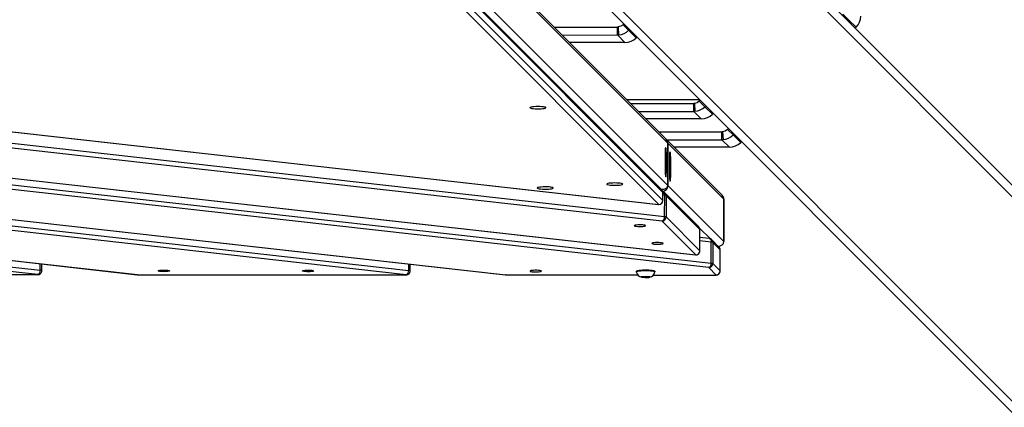
# Model space of a CAD drawing. Units: millimetres. Extents: x -494 to 1925, y -245 to 1201.
# Drawn here: x 900 to 974, y 462 to 491 of the extents above; entities that cross this region are included whole.
import ezdxf

# ---------------------------------------------------------------- set-up
doc = ezdxf.new("R2010")
doc.units = ezdxf.units.MM
doc.header["$MEASUREMENT"] = 0
doc.layers.add('VP-DIM', color=7, linetype='Continuous')
doc.layers.add('VP-HIC', color=6, linetype='Continuous')
doc.layers.add('VP-EQ', color=7, linetype='Continuous', true_color=0x8a3492)
doc.styles.get("Standard").update_dxf_attribs({"font": 'arial.ttf'})
doc.dimstyles.get("Standard").update_dxf_attribs({"dimtxt": 14, "dimasz": 20, "dimexe": 20, "dimexo": 50, "dimgap": 20, "dimtad": 0, "dimdec": 0, "dimzin": 0, "dimdsep": 46, "dimtxsty": 'Standard', "dimcen": -0.09, "dimadec": 0, "dimazin": 0, "dimtfac": 1, "dimtdec": 4, "dimtofl": 0, "dimtmove": 0, "dimatfit": 3, "dimfxl": 70, "dimfxlon": 1, "dimtolj": 1, "dimtzin": 0, "dimarcsym": 0})

# ---------------------------------------------------------------- blocks, each defined once
blk = doc.blocks.new('*D213')
at = {"layer": 'Defpoints', "color": 0}
for p in [(1491.13, 1065.563), (99.065, 661.672), (1491.13, 345.943)]:
    blk.add_point(p, dxfattribs=at)
at = {"layer": 'VP-DIM', "color": 0, "lineweight": -2}
for p, q in [((99.065, 995.563), (99.065, 1085.563)), ((1491.13, 995.563), (1491.13, 1085.563)), ((119.065, 1065.563), (744.693, 1065.563)), ((1471.13, 1065.563), (825.237, 1065.563))]:
    blk.add_line(p, q, dxfattribs=at)
at = {"layer": 'VP-DIM', "color": 0}
for points in [[(119.065, 1068.896), (119.065, 1062.23), (99.065, 1065.563)], [(1471.13, 1062.23), (1471.13, 1068.896), (1491.13, 1065.563)]]:
    blk.add_solid(points, dxfattribs=at)
at = {"layer": 'VP-DIM', "color": 0, "insert": (784.965, 1065.563), "char_height": 14, "attachment_point": 5}
blk.add_mtext('\\A1;1395', dxfattribs=at)
blk = doc.blocks.new('*D214')
at = {"layer": 'Defpoints', "color": 0}
for p in [(811.288, 842.608), (1442.514, 278.101), (1843.743, 278.101)]:
    blk.add_point(p, dxfattribs=at)
at = {"layer": 'VP-DIM', "color": 0, "lineweight": -2}
for p, q in [((1773.743, 842.608), (1863.743, 842.608)), ((1843.743, 822.608), (1843.743, 595.775)), ((1843.743, 298.101), (1843.743, 524.933)), ((1773.743, 278.101), (1863.743, 278.101))]:
    blk.add_line(p, q, dxfattribs=at)
at = {"layer": 'VP-DIM', "color": 0}
for points in [[(1847.076, 822.608), (1840.409, 822.608), (1843.743, 842.608)], [(1840.409, 298.101), (1847.076, 298.101), (1843.743, 278.101)]]:
    blk.add_solid(points, dxfattribs=at)
at = {"layer": 'VP-DIM', "color": 0, "insert": (1843.743, 560.354), "char_height": 14, "attachment_point": 5, "rotation": 90}
blk.add_mtext('\\A1;570', dxfattribs=at)
blk = doc.blocks.new('*D228')
at = {"layer": 'Defpoints', "color": 0}
for p in [(1674.01, 1123.945), (-102.899, 619.344), (1674.01, 289.948)]:
    blk.add_point(p, dxfattribs=at)
at = {"layer": 'VP-DIM', "color": 0, "lineweight": -2}
for p, q in [((-102.899, 1053.945), (-102.899, 1143.945)), ((1674.01, 1053.945), (1674.01, 1143.945)), ((-82.899, 1123.945), (745.339, 1123.945)), ((1654.01, 1123.945), (825.771, 1123.945))]:
    blk.add_line(p, q, dxfattribs=at)
at = {"layer": 'VP-DIM', "color": 0}
for points in [[(-82.899, 1127.278), (-82.899, 1120.612), (-102.899, 1123.945)], [(1654.01, 1120.612), (1654.01, 1127.278), (1674.01, 1123.945)]]:
    blk.add_solid(points, dxfattribs=at)
at = {"layer": 'VP-DIM', "color": 0, "insert": (785.555, 1123.945), "char_height": 14, "attachment_point": 5}
blk.add_mtext('\\A1;1777', dxfattribs=at)
blk = doc.blocks.new('*D229')
at = {"layer": 'Defpoints', "color": 0}
for p in [(816.323, 992.608), (1524.646, 119.844), (1904.66, 119.844)]:
    blk.add_point(p, dxfattribs=at)
at = {"layer": 'VP-DIM', "color": 0, "lineweight": -2}
for p, q in [((1834.66, 992.608), (1924.66, 992.608)), ((1904.66, 972.608), (1904.66, 591.682)), ((1904.66, 139.844), (1904.66, 520.77)), ((1834.66, 119.844), (1924.66, 119.844))]:
    blk.add_line(p, q, dxfattribs=at)
at = {"layer": 'VP-DIM', "color": 0}
for points in [[(1907.993, 972.608), (1901.327, 972.608), (1904.66, 992.608)], [(1901.327, 139.844), (1907.993, 139.844), (1904.66, 119.844)]]:
    blk.add_solid(points, dxfattribs=at)
at = {"layer": 'VP-DIM', "color": 0, "insert": (1904.66, 556.226), "char_height": 14, "attachment_point": 5, "rotation": 90}
blk.add_mtext('\\A1;873', dxfattribs=at)
blk = doc.blocks.new('2602_')
at = {"color": 0, "linetype": 'Continuous', "lineweight": 25}
for p, q in [((-661.9, -15559.13), (-1338.77, -14712.08)), ((-1335.13, -14711.05), (-658.25, -15558.11)), ((-1315.3, -14728.28), (-609.43, -15611.62)), ((-1315.06, -14728.51), (-609.19, -15611.84)), ((-1171.86, -14754.55), (-296.49, -15850.01)), ((-1171.62, -14754.78), (-296.24, -15850.24)), ((-467.1, -15753.93), (-1251.13, -14772.79)), ((-1247.48, -14771.76), (-463.45, -15752.91)), ((-1227.65, -14788.99), (-414.63, -15806.42)), ((-1227.41, -14789.22), (-414.39, -15806.64)), ((-303.24, -15910.01), (-1163.48, -14833.5)), ((-1159.83, -14832.47), (-299.6, -15908.98)), ((-1139.49, -14850.06), (-303.49, -15896.24)), ((-1139.24, -14850.29), (-303.24, -15896.47)), ((-303.24, -15860.75), (-1075.31, -14894.57)), ((-1071.66, -14893.54), (-299.6, -15859.72)), ((-804.01, -15417.07), (-661.92, -15559.16)), ((-803.99, -15417.05), (-661.9, -15559.13)), ((-219.27, -15495.7), (-219.27, -16580.02)), ((-99.27, -15495.7), (-99.27, -16580.02)), ((-213.27, -15501.58), (-213.27, -16586.14)), ((-105.27, -15501.58), (-105.27, -16586.14)), ((-658.25, -15558.11), (-654.88, -15554.74)), ((-657.68, -15559.16), (-654.16, -15555.64)), ((-661.9, -15559.13), (-661.92, -15559.16)), ((-259.08, -15564.2), (-259.08, -15822.55)), ((-257.93, -15819.24), (-257.93, -15561.68)), ((-281.47, -15586.6), (-281.47, -15844.95)), ((-287.8, -15846), (-287.8, -15591.12)), ((-286.94, -15843.94), (-286.94, -15589.06)), ((-296.24, -15850.24), (-296.24, -15595.36)), ((-292, -15595.32), (-292, -15850.2)), ((-609.19, -15611.84), (-609.43, -15611.62)), ((-609.21, -15611.87), (-609.19, -15611.84)), ((-609.21, -15611.87), (-467.12, -15753.96)), ((-609.19, -15611.84), (-467.1, -15753.93)), ((-257.93, -15701.12), (-224.44, -15734.47)), ((-257.93, -15709.5), (-228.64, -15738.67)), ((-228.64, -15746.62), (-257.93, -15717.46)), ((-228.64, -15738.67), (-224.44, -15734.47)), ((-228.64, -15738.67), (-228.64, -15746.62)), ((-227.96, -15739.29), (-228.64, -15738.67)), ((-224.1, -15734.79), (-227.96, -15739.29)), ((-224.1, -15734.79), (-224.44, -15734.47)), ((-220.24, -15742.08), (-220.24, -15736.2)), ((-220.24, -15736.2), (-219.27, -15736.21)), ((-220.24, -15742.08), (-220.24, -15750.05)), ((-220.24, -15742.08), (-219.27, -15742.09)), ((-467.1, -15753.93), (-467.12, -15753.96)), ((-463.45, -15752.91), (-460.08, -15749.54)), ((-462.88, -15753.96), (-459.36, -15750.44)), ((-219.27, -15750.04), (-220.24, -15750.05)), ((-257.93, -15777.68), (-219.27, -15816.35)), ((-257.93, -15781.86), (-224.44, -15815.21)), ((-257.93, -15790.25), (-228.64, -15819.41)), ((-228.64, -15827.37), (-257.93, -15798.2)), ((-414.39, -15806.64), (-414.63, -15806.42)), ((-414.39, -15806.64), (-414.41, -15806.67)), ((-414.41, -15806.67), (-344.62, -15876.46)), ((-414.39, -15806.64), (-344.61, -15876.42)), ((-257.93, -15811.77), (-224.44, -15845.12)), ((-228.64, -15819.41), (-224.44, -15815.21)), ((-224.1, -15815.53), (-224.44, -15815.21)), ((-259.08, -15822.55), (-281.47, -15844.95)), ((-281.47, -15844.95), (-259.08, -15822.55)), ((-281.47, -15844.95), (-259.08, -15822.55)), ((-259.08, -15822.55), (-281.47, -15844.95)), ((-259.08, -15881.78), (-259.08, -15822.55)), ((-257.93, -15878.77), (-257.93, -15819.9)), ((-257.93, -15820.15), (-228.64, -15849.32)), ((-228.64, -15819.41), (-228.64, -15827.37)), ((-227.96, -15820.04), (-228.64, -15819.41)), ((-224.1, -15815.53), (-227.96, -15820.04)), ((-220.24, -15822.83), (-220.24, -15816.95)), ((-220.24, -15816.95), (-219.27, -15816.95)), ((-265.03, -15825.51), (-275.52, -15836.01)), ((-275.52, -15837.41), (-265.03, -15826.91)), ((-265.03, -15830.1), (-275.52, -15840.6)), ((-265.74, -15826.22), (-265.03, -15826.91)), ((-228.64, -15857.27), (-257.93, -15828.11)), ((-220.24, -15822.83), (-220.24, -15830.79)), ((-220.24, -15822.83), (-219.27, -15822.83)), ((-276.22, -15836.74), (-275.52, -15837.41)), ((-275.52, -15841.99), (-265.03, -15831.49)), ((-265.74, -15830.81), (-265.03, -15831.49)), ((-219.27, -15830.79), (-220.24, -15830.79)), ((-286.94, -15843.36), (-286.57, -15843.83)), ((-276.22, -15841.32), (-275.52, -15841.99)), ((-299.6, -15859.72), (-288.4, -15848.52)), ((-287.8, -15849.51), (-299, -15860.71)), ((-296.24, -15850.24), (-296.49, -15850.01)), ((-292.02, -15850.26), (-287.82, -15846.06)), ((-292.02, -15850.26), (-292, -15850.2)), ((-292, -15850.2), (-287.8, -15846)), ((-288.4, -15848.52), (-289.24, -15847.47)), ((-287.82, -15846.06), (-287.8, -15846)), ((-287.8, -15885.23), (-287.8, -15849.51)), ((-287.13, -15845.33), (-287.24, -15845.24)), ((-287.24, -15845.24), (-287.13, -15845.33)), ((-287.23, -15845.21), (-287.13, -15845.33)), ((-287.13, -15846.41), (-287.13, -15845.33)), ((-286.94, -15883.17), (-286.94, -15847.45)), ((-281.47, -15904.17), (-281.47, -15844.95)), ((-228.64, -15849.32), (-224.44, -15845.12)), ((-228.64, -15849.32), (-228.64, -15857.27)), ((-227.96, -15849.94), (-228.64, -15849.32)), ((-224.1, -15845.44), (-227.96, -15849.94)), ((-224.1, -15845.44), (-224.44, -15845.12)), ((-220.24, -15852.73), (-220.24, -15846.85)), ((-220.24, -15846.85), (-219.27, -15846.86)), ((-98.29, -15852.73), (-98.29, -15846.85)), ((-220.24, -15852.73), (-220.24, -15860.7)), ((-220.24, -15852.73), (-219.27, -15852.74)), ((-99.27, -15852.74), (-98.29, -15852.73)), ((-98.29, -15852.73), (-98.29, -15860.7)), ((-303.24, -15896.47), (-303.24, -15860.75)), ((-299, -15860.71), (-299, -15896.43)), ((-219.27, -15860.69), (-220.24, -15860.7)), ((-98.29, -15860.7), (-99.27, -15860.69)), ((-343.43, -15873.58), (-343.78, -15873.93)), ((-343.02, -15879.8), (-343.55, -15879.85)), ((-343.55, -15879.85), (-342.09, -15881.66)), ((-341.03, -15881.56), (-343.02, -15879.8)), ((-341.54, -15881.11), (-342.09, -15881.66)), ((-342.09, -15881.66), (-340.1, -15883.42)), ((-339.57, -15883.37), (-341.03, -15881.56)), ((-339.78, -15883.1), (-340.1, -15883.42)), ((-340.1, -15883.42), (-339.57, -15883.37)), ((-336.4, -15884.67), (-303.26, -15917.81)), ((-336.36, -15884.67), (-303.24, -15917.79)), ((-333.88, -15883.83), (-333.53, -15883.48)), ((-299.02, -15896.49), (-287.82, -15885.29)), ((-299, -15896.43), (-287.8, -15885.23)), ((-287.8, -15885.23), (-287.82, -15885.29)), ((-287.13, -15895.67), (-287.13, -15884.21)), ((-281.47, -15904.17), (-259.08, -15881.78)), ((-259.08, -15881.78), (-281.47, -15904.17)), ((-303.24, -15896.47), (-303.49, -15896.24)), ((-288.4, -15897.79), (-293.69, -15891.16)), ((-287.6, -15894.84), (-291.94, -15889.41)), ((-299.6, -15908.98), (-288.4, -15897.79)), ((-299, -15896.43), (-299.02, -15896.49)), ((-287.8, -15898.77), (-299, -15909.97)), ((-287.8, -15906.55), (-287.8, -15898.77)), ((-286.94, -15904.49), (-286.94, -15896.71)), ((-286.94, -15903.55), (-286.7, -15903.8)), ((-303.24, -15917.79), (-303.24, -15910.01)), ((-299.02, -15917.81), (-287.82, -15906.61)), ((-299, -15917.75), (-287.8, -15906.55)), ((-299, -15909.97), (-299, -15917.75)), ((-287.82, -15906.61), (-287.8, -15906.55)), ((-303.26, -15917.81), (-303.24, -15917.79)), ((-299.02, -15917.81), (-299, -15917.75))]:
    blk.add_line(p, q, dxfattribs=at)
at = {"color": 0, "linetype": 'Continuous', "lineweight": 25, "flags": 128}
for points in [[(-591.02, -15625.32), (-590.49, -15626.02), (-590.21, -15626.53), (-590.2, -15626.8), (-590.45, -15626.8), (-590.95, -15626.53), (-591.65, -15626.02), (-592.48, -15625.32), (-593.39, -15624.47), (-594.27, -15623.57), (-595.06, -15622.69), (-595.69, -15621.91), (-596.09, -15621.29), (-596.24, -15620.9), (-596.12, -15620.76), (-595.74, -15620.9), (-595.14, -15621.29), (-594.36, -15621.91), (-593.48, -15622.69), (-592.58, -15623.57), (-591.73, -15624.47), (-591.02, -15625.32)], [(-514.73, -15701.6), (-514.21, -15702.31), (-513.93, -15702.82), (-513.91, -15703.08), (-514.17, -15703.08), (-514.66, -15702.82), (-515.36, -15702.31), (-516.2, -15701.6), (-517.1, -15700.76), (-517.99, -15699.86), (-518.78, -15698.97), (-519.4, -15698.19), (-519.81, -15697.58), (-519.96, -15697.18), (-519.84, -15697.05), (-519.46, -15697.18), (-518.85, -15697.58), (-518.08, -15698.19), (-517.2, -15698.97), (-516.3, -15699.86), (-515.45, -15700.76), (-514.73, -15701.6)], [(-309.1, -15736.34), (-308.04, -15737.32), (-307.04, -15738.17), (-306.17, -15738.83), (-305.48, -15739.26), (-305.03, -15739.42), (-304.83, -15739.32), (-304.89, -15738.96), (-305.23, -15738.36), (-305.8, -15737.55), (-306.58, -15736.59), (-307.53, -15735.54), (-308.57, -15734.47), (-309.64, -15733.44), (-310.68, -15732.51), (-311.62, -15731.76), (-312.41, -15731.21), (-312.98, -15730.91), (-313.31, -15730.88), (-313.38, -15731.11), (-313.18, -15731.6), (-312.72, -15732.31), (-312.04, -15733.2), (-311.17, -15734.21), (-310.17, -15735.28), (-309.1, -15736.34)], [(-220.24, -15736.2), (-222.29, -15735.83), (-224.1, -15734.79)], [(-228.64, -15746.62), (-226.81, -15748.11), (-224.72, -15749.21)], [(-224.72, -15749.21), (-222.52, -15749.84), (-220.24, -15750.05)], [(-347.64, -15782.69), (-346.58, -15783.68), (-345.58, -15784.53), (-344.71, -15785.18), (-344.02, -15785.61), (-343.57, -15785.78), (-343.37, -15785.68), (-343.43, -15785.31), (-343.77, -15784.71), (-344.34, -15783.9), (-345.12, -15782.95), (-346.07, -15781.9), (-347.11, -15780.82), (-348.18, -15779.79), (-349.22, -15778.87), (-350.16, -15778.11), (-350.94, -15777.56), (-351.52, -15777.26), (-351.85, -15777.23), (-351.92, -15777.46), (-351.72, -15777.95), (-351.26, -15778.66), (-350.58, -15779.55), (-349.71, -15780.56), (-348.71, -15781.63), (-347.64, -15782.69)], [(-308.78, -15817.4), (-307.72, -15818.39), (-306.72, -15819.24), (-305.85, -15819.9), (-305.17, -15820.32), (-304.71, -15820.49), (-304.51, -15820.39), (-304.58, -15820.03), (-304.91, -15819.42), (-305.48, -15818.62), (-306.27, -15817.66), (-307.21, -15816.61), (-308.25, -15815.54), (-309.32, -15814.5), (-310.36, -15813.58), (-311.3, -15812.82), (-312.09, -15812.27), (-312.66, -15811.97), (-312.99, -15811.94), (-313.06, -15812.18), (-312.86, -15812.66), (-312.4, -15813.37), (-311.72, -15814.26), (-310.85, -15815.27), (-309.85, -15816.34), (-308.78, -15817.4)], [(-398.8, -15818.88), (-398.08, -15819.73), (-397.23, -15820.63), (-396.33, -15821.51), (-395.45, -15822.29), (-394.67, -15822.91), (-394.07, -15823.3), (-393.69, -15823.44), (-393.57, -15823.3), (-393.72, -15822.91), (-394.13, -15822.29), (-394.75, -15821.51), (-395.54, -15820.63), (-396.43, -15819.73), (-397.33, -15818.88), (-398.17, -15818.18), (-398.86, -15817.67), (-399.36, -15817.4), (-399.61, -15817.4), (-399.6, -15817.67), (-399.32, -15818.18), (-398.8, -15818.88)], [(-220.24, -15816.95), (-222.29, -15816.57), (-224.1, -15815.53)], [(-265.03, -15826.91), (-264.19, -15826.03), (-263.45, -15825.17), (-262.9, -15824.44), (-262.61, -15823.92), (-262.61, -15823.68), (-262.9, -15823.74), (-263.45, -15824.1), (-264.19, -15824.72), (-265.03, -15825.51)], [(-265.03, -15831.49), (-264.19, -15830.61), (-263.45, -15829.76), (-262.9, -15829.02), (-262.61, -15828.5), (-262.61, -15828.26), (-262.9, -15828.33), (-263.45, -15828.69), (-264.19, -15829.3), (-265.03, -15830.1)], [(-228.64, -15827.37), (-226.81, -15828.85), (-224.72, -15829.96)], [(-224.72, -15829.96), (-222.52, -15830.58), (-220.24, -15830.79)], [(-275.52, -15836.01), (-276.36, -15836.89), (-277.1, -15837.75), (-277.65, -15838.48), (-277.94, -15839), (-277.94, -15839.24), (-277.65, -15839.18), (-277.1, -15838.82), (-276.36, -15838.2), (-275.52, -15837.41)], [(-275.52, -15840.6), (-276.36, -15841.48), (-277.1, -15842.33), (-277.65, -15843.07), (-277.94, -15843.59), (-277.94, -15843.83), (-277.65, -15843.76), (-277.1, -15843.4), (-276.36, -15842.79), (-275.52, -15841.99)], [(-319.72, -15849.85), (-319, -15850.7), (-318.15, -15851.6), (-317.25, -15852.48), (-316.37, -15853.26), (-315.6, -15853.88), (-314.99, -15854.27), (-314.61, -15854.41), (-314.49, -15854.27), (-314.64, -15853.88), (-315.05, -15853.26), (-315.67, -15852.48), (-316.46, -15851.6), (-317.35, -15850.7), (-318.25, -15849.85), (-319.09, -15849.15), (-319.79, -15848.64), (-320.28, -15848.37), (-320.54, -15848.37), (-320.52, -15848.64), (-320.24, -15849.15), (-319.72, -15849.85)], [(-220.24, -15846.85), (-222.29, -15846.48), (-224.1, -15845.44)], [(-228.64, -15857.27), (-226.81, -15858.76), (-224.72, -15859.86)], [(-93.81, -15859.86), (-91.72, -15858.76), (-89.89, -15857.27)], [(-224.72, -15859.86), (-222.52, -15860.49), (-220.24, -15860.7)], [(-98.29, -15860.7), (-96.01, -15860.49), (-93.81, -15859.86)], [(-343.8, -15873.95), (-343.66, -15873.88), (-343.26, -15873.98), (-342.63, -15874.32), (-341.81, -15874.9), (-340.84, -15875.67), (-339.77, -15876.6), (-338.66, -15877.65), (-337.55, -15878.76), (-336.5, -15879.87), (-335.58, -15880.94), (-334.81, -15881.9), (-334.25, -15882.71), (-333.92, -15883.33), (-333.83, -15883.72), (-333.9, -15883.85)], [(-343.43, -15873.58), (-343.31, -15873.53), (-342.91, -15873.63), (-342.28, -15873.97), (-341.46, -15874.55), (-340.49, -15875.32), (-339.42, -15876.25), (-338.31, -15877.3), (-337.2, -15878.41), (-336.15, -15879.52), (-335.23, -15880.59), (-334.46, -15881.55), (-333.9, -15882.36), (-333.57, -15882.98), (-333.48, -15883.37), (-333.53, -15883.48)], [(-319.72, -15868.58), (-319, -15869.42), (-318.15, -15870.32), (-317.25, -15871.21), (-316.37, -15871.99), (-315.6, -15872.6), (-314.99, -15873), (-314.61, -15873.13), (-314.49, -15873), (-314.64, -15872.6), (-315.05, -15871.99), (-315.67, -15871.21), (-316.46, -15870.32), (-317.35, -15869.42), (-318.25, -15868.58), (-319.09, -15867.87), (-319.79, -15867.36), (-320.28, -15867.1), (-320.54, -15867.1), (-320.52, -15867.36), (-320.24, -15867.87), (-319.72, -15868.58)], [(-342.2, -15881.67), (-342.95, -15880.85), (-343.55, -15880.12), (-343.93, -15879.55), (-344.06, -15879.2), (-343.91, -15879.11), (-343.51, -15879.29), (-342.9, -15879.73), (-342.15, -15880.37), (-341.32, -15881.14), (-340.53, -15881.96), (-339.84, -15882.74), (-339.35, -15883.41), (-339.09, -15883.87), (-339.1, -15884.09), (-339.37, -15884.04), (-339.88, -15883.73), (-340.58, -15883.19), (-341.38, -15882.48), (-342.2, -15881.67)], [(-287.6, -15894.84), (-287.58, -15894.86), (-287.41, -15895.18), (-287.34, -15895.56), (-287.37, -15895.99), (-287.49, -15896.44), (-287.71, -15896.9), (-288.02, -15897.35), (-288.4, -15897.79)]]:
    blk.add_lwpolyline(points, dxfattribs=at)
at = {"color": 0, "linetype": 'Continuous', "lineweight": 25}
for centre, radius, start, end in [((-659.8, -15557.03), 3, 224.99992, 315), ((-660.78, -15556.13), 3.21, 249.57757, 321.92063), ((-659.28, -15559.35), 1.61, 6.8771, 50.5006), ((-607.09, -15609.75), 3, 218.62816, 224.99992), ((-220.2, -15729.9), 12.18, 230.44695, 269.7876), ((-465, -15751.83), 3, 224.99992, 315), ((-465.98, -15750.93), 3.21, 249.57757, 321.92063), ((-464.48, -15754.15), 1.61, 6.8771, 50.5006), ((-412.29, -15804.55), 3, 218.62816, 224.99992), ((-220.2, -15810.64), 12.18, 230.44695, 269.7876), ((-289.94, -15843.94), 3, 315, 359.99996), ((-289.85, -15843.94), 2.91, 314.86017, 359.90159), ((-294.14, -15848.14), 3, 218.62816, 226.16162), ((-294.14, -15848.04), 3.04, 226.34429, 314.79424), ((-294.14, -15848.14), 3, 226.16162, 315), ((-289.99, -15846.48), 2.59, 307.82815, 17.43077), ((-290.25, -15850.31), 2.58, 18.21945, 44.07091), ((-289.85, -15847.45), 2.91, 314.86017, 359.90159), ((-289.94, -15847.45), 3, 359.99996, 35.80348), ((-220.2, -15840.55), 12.18, 230.44695, 269.7876), ((-302.12, -15857.74), 3.21, 249.57757, 321.92063), ((-301.14, -15858.55), 3.04, 226.34429, 314.79424), ((-301.45, -15861.51), 2.58, 18.21945, 44.07091), ((-339.4, -15876.87), 5.25, 146.75509, 211.63078), ((-336.81, -15879.7), 5.05, 236.83307, 304.78036), ((-289.94, -15883.17), 3, 315, 359.99996), ((-289.85, -15883.17), 2.91, 314.86017, 359.90159), ((-301.14, -15894.37), 3, 218.62816, 315), ((-289.94, -15896.71), 3, 359.99996, 38.62816), ((-301.14, -15894.27), 3.04, 226.34429, 314.79424), ((-290.25, -15899.58), 2.58, 18.21945, 44.07091), ((-289.85, -15896.71), 2.91, 314.86017, 359.90159), ((-302.12, -15907), 3.21, 249.57757, 321.92063), ((-301.14, -15907.81), 3.04, 226.34429, 314.79424), ((-301.45, -15910.77), 2.58, 18.21945, 44.07091), ((-289.94, -15904.49), 3, 315, 359.99996), ((-289.85, -15904.49), 2.91, 314.86017, 359.90159), ((-301.14, -15915.69), 3, 224.99992, 315), ((-301.14, -15915.59), 3.04, 226.34429, 314.79424)]:
    blk.add_arc(centre, radius, start, end, dxfattribs=at)
for centre, major_axis, ratio, start_param, end_param in [((-261.93, -15817.83), (-1.88, 5.35), 0.659952, 3.448948, 4.224206), ((-261.93, -15817.83), (-1.88, 5.35), 0.659952, 3.448948, 4.224206), ((-261.93, -15820.13), (3.81, 1.34), 0.905677, 5.200572, 6.049539), ((-261.93, -15820.13), (3.81, 1.34), 0.905677, 5.200572, 6.049539), ((-284.33, -15840.22), (-1.88, 5.35), 0.659952, 1.941361, 3.448948), ((-284.33, -15840.22), (-1.88, 5.35), 0.659952, 1.941361, 3.448948), ((-284.33, -15842.53), (3.81, 1.34), 0.905677, 3.629775, 5.200572), ((-284.33, -15842.53), (3.81, 1.34), 0.905677, 3.629775, 5.200572), ((-261.93, -15878.11), (-1.81, 4.37), 0.817032, 3.46792, 4.243179), ((-261.93, -15878.11), (-1.81, 4.37), 0.817032, 3.46792, 4.243179), ((-284.33, -15900.51), (-1.81, 4.37), 0.817032, 1.960334, 3.46792), ((-284.33, -15900.51), (-1.81, 4.37), 0.817032, 1.960334, 3.46792)]:
    blk.add_ellipse(centre, major_axis=major_axis, ratio=ratio, start_param=start_param, end_param=end_param, dxfattribs=at)
blk = doc.blocks.new('2602_2D')
at = {"layer": 'VP-EQ', "color": 0, "xscale": 0.1, "yscale": 0.1, "zscale": 0.1, "rotation": 44.9639403721782}
blk.add_blockref('2602_', (-151.236, 1619.446), dxfattribs=at)

msp = doc.modelspace()

# ---------------------------------------------------------------- linework, layer by layer
at = {"layer": 'VP-HIC', "color": 6}
msp.add_lwpolyline([(862.902, 360.737), (899.196, 324.397, 0.414214), (1111.328, 324.263), (1119.818, 332.743, 0.414214), (1119.952, 544.875), (1084.802, 580.07, -0.331919)], format="xyb", close=True, dxfattribs=at)
at = {"layer": 'VP-HIC', "color": 4}
msp.add_circle((826.851, 619.124), 260.89, dxfattribs=at)

# ---------------------------------------------------------------- block references
at = {"layer": 'VP-EQ', "color": 0}
msp.add_blockref('2602_2D', (0, 0), dxfattribs=at)

# ---------------------------------------------------------------- dimensions: what is measured, and where the dimension line sits
at = {"layer": 'VP-DIM', "color": 0}
dim = msp.add_linear_dim(base=(1674.01, 1123.945), p1=(-102.899, 619.344), p2=(1674.01, 289.948), dimstyle='Standard', dxfattribs=at)
dim.commit()
dim.dimension.update_dxf_attribs({"geometry": '*D228', "text_midpoint": (785.555, 1123.945)})
dim = msp.add_linear_dim(base=(1491.13, 1065.563), p1=(99.065, 661.672), p2=(1491.13, 345.943), text='1395', dimstyle='Standard', dxfattribs=at)
dim.commit()
dim.dimension.update_dxf_attribs({"geometry": '*D213', "text_midpoint": (784.965, 1065.563), "dimtype": 160})
dim = msp.add_linear_dim(base=(1904.66, 119.844), p1=(816.323, 992.608), p2=(1524.646, 119.844), angle=90, dimstyle='Standard', dxfattribs=at)
dim.commit()
dim.dimension.update_dxf_attribs({"geometry": '*D229', "text_midpoint": (1904.66, 556.226)})
dim = msp.add_linear_dim(base=(1843.743, 278.101), p1=(811.288, 842.608), p2=(1442.514, 278.101), angle=90, text='570', dimstyle='Standard', dxfattribs=at)
dim.commit()
dim.dimension.update_dxf_attribs({"geometry": '*D214', "text_midpoint": (1843.743, 560.354)})

doc.saveas('drawing.dxf')
